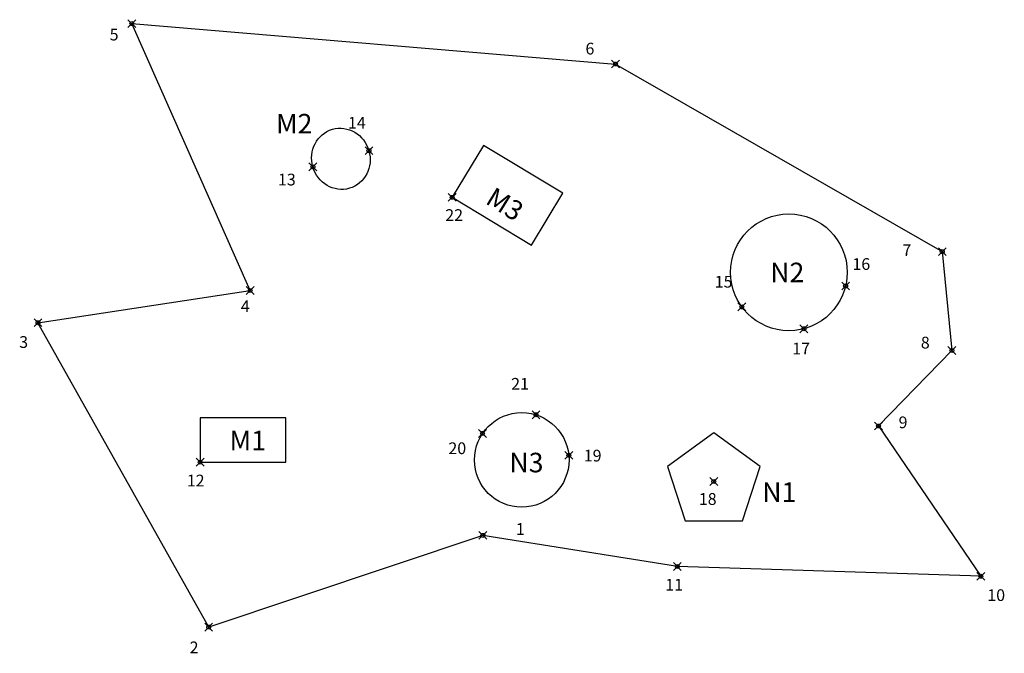
# Model space of a CAD drawing. Units: millimetres. Extents: x 564423 to 564674, y 6173120 to 6173282.
import ezdxf

# ---------------------------------------------------------------- set-up
doc = ezdxf.new("R2010")
doc.units = ezdxf.units.MM
doc.header["$MEASUREMENT"] = 0
doc.header["$PDMODE"] = 35
doc.header["$PDSIZE"] = -2
for name, color, linetype in [('objektu-vardai', 6, 'Continuous'), ('sklypo-krastai', 5, 'Continuous'), ('sklypo-krastai-1-11', 6, 'Continuous'), ('sklypo-objektai', 5, 'Continuous'), ('sklypo-taskai-12-22', 6, 'Continuous')]:
    doc.layers.add(name, color=color, linetype=linetype)
doc.styles.get("Standard").update_dxf_attribs({"font": 'Arial.ttf'})

msp = doc.modelspace()

# ---------------------------------------------------------------- linework, layer by layer
at = {"layer": 'sklypo-krastai', "transparency": 33554684}
msp.add_lwpolyline([(564541.04, 6173150.15), (564470.93, 6173126.71), (564427.29, 6173204.5), (564481.54, 6173212.73), (564451.29, 6173280.95), (564574.95, 6173270.62), (564658.5, 6173222.68), (564660.96, 6173197.4), (564642.19, 6173178.11), (564668.35, 6173139.7), (564590.78, 6173142.19), (564541.04, 6173150.15)], dxfattribs=at)
at = {"layer": 'sklypo-krastai'}
for p in [(564451.29, 6173280.95), (564574.95, 6173270.62), (564658.5, 6173222.68), (564481.54, 6173212.73), (564427.29, 6173204.5), (564660.96, 6173197.4), (564642.19, 6173178.11), (564541.04, 6173150.15), (564590.78, 6173142.19), (564668.35, 6173139.7), (564470.93, 6173126.71)]:
    msp.add_point(p, dxfattribs=at)
at = {"layer": 'sklypo-krastai', "transparency": 33554684}
for p in [(564511.91, 6173248.46), (564497.58, 6173244.33), (564533.18, 6173236.55), (564633.78, 6173213.89), (564607.25, 6173208.55), (564623.12, 6173202.96), (564554.61, 6173180.97), (564540.95, 6173176.2), (564563.02, 6173170.61), (564468.75, 6173168.87), (564600.08, 6173163.92)]:
    msp.add_point(p, dxfattribs=at)
at = {"layer": 'sklypo-objektai', "transparency": 33554684}
for points in [[(564533.18, 6173236.55), (564553.47, 6173224.31), (564561.48, 6173237.59), (564541.19, 6173249.83)], [(564468.75, 6173168.87), (564490.62, 6173168.87), (564490.62, 6173180.22), (564468.75, 6173180.22)], [(564600.08, 6173176.39), (564588.22, 6173167.77), (564592.75, 6173153.84), (564607.4, 6173153.84), (564611.93, 6173167.77)]]:
    msp.add_lwpolyline(points, close=True, dxfattribs=at)
for centre, radius in [((564619.28, 6173217.38), 14.92), ((564550.98, 6173169.44), 12.09)]:
    msp.add_circle(centre, radius, dxfattribs=at)
msp.add_ellipse((564504.74, 6173246.39), major_axis=(2.17, -7.54), ratio=0.950458, dxfattribs=at)

# ---------------------------------------------------------------- texts
at = {"layer": 'objektu-vardai', "transparency": 33554684, "char_height": 5, "attachment_point": 1}
for s, insert in [('M2', (564488.13, 6173257.87)), ('N2', (564614.51, 6173219.85)), ('M1', (564476.26, 6173176.9)), ('N3', (564547.82, 6173171.26)), ('N1', (564612.47, 6173163.71))]:
    msp.add_mtext_dynamic_manual_height_columns(s, width=21.868, gutter_width=1, heights=[0], dxfattribs=dict(at, insert=insert))
at = {"layer": 'objektu-vardai', "transparency": 33554684, "insert": (564544.03, 6173239.38), "char_height": 5, "attachment_point": 1, "rotation": 328.3172}
msp.add_mtext_dynamic_manual_height_columns('M3', width=21.868, gutter_width=1, heights=[0], dxfattribs=at)
at = {"layer": 'sklypo-krastai-1-11', "char_height": 3, "attachment_point": 1}
for s, insert in [('5', (564445.62, 6173279.65)), ('6', (564567.27, 6173276.06)), ('7', (564648.3, 6173224.53)), ('3', (564422.49, 6173201.07)), ('8', (564653.02, 6173200.91)), ('9', (564647.33, 6173180.54)), ('1', (564549.47, 6173153.28)), ('2', (564466.07, 6173123.01))]:
    msp.add_mtext_dynamic_manual_height_columns(s, width=19.6421, gutter_width=1, heights=[0], dxfattribs=dict(at, insert=insert))
at = {"layer": 'sklypo-krastai-1-11', "transparency": 33554684, "char_height": 3, "attachment_point": 1}
for s, insert in [('4', (564479.15, 6173210.21)), ('11', (564587.67, 6173139.04)), ('10', (564670.02, 6173136.38))]:
    msp.add_mtext_dynamic_manual_height_columns(s, width=19.6421, gutter_width=1, heights=[0], dxfattribs=dict(at, insert=insert))
at = {"layer": 'sklypo-taskai-12-22', "transparency": 33554684, "char_height": 3, "attachment_point": 1}
for s, insert in [('14', (564506.55, 6173257.1)), ('13', (564488.65, 6173242.59)), ('22', (564531.42, 6173233.51)), ('16', (564635.53, 6173221)), ('15', (564600.32, 6173216.48)), ('17', (564620.13, 6173199.4)), ('21', (564548.27, 6173190.38)), ('20', (564532.22, 6173173.92)), ('19', (564566.84, 6173172.04)), ('12', (564465.34, 6173165.66)), ('18', (564596.26, 6173160.95))]:
    msp.add_mtext_dynamic_manual_height_columns(s, width=19.6421, gutter_width=1, heights=[0], dxfattribs=dict(at, insert=insert))

doc.saveas('drawing.dxf')
